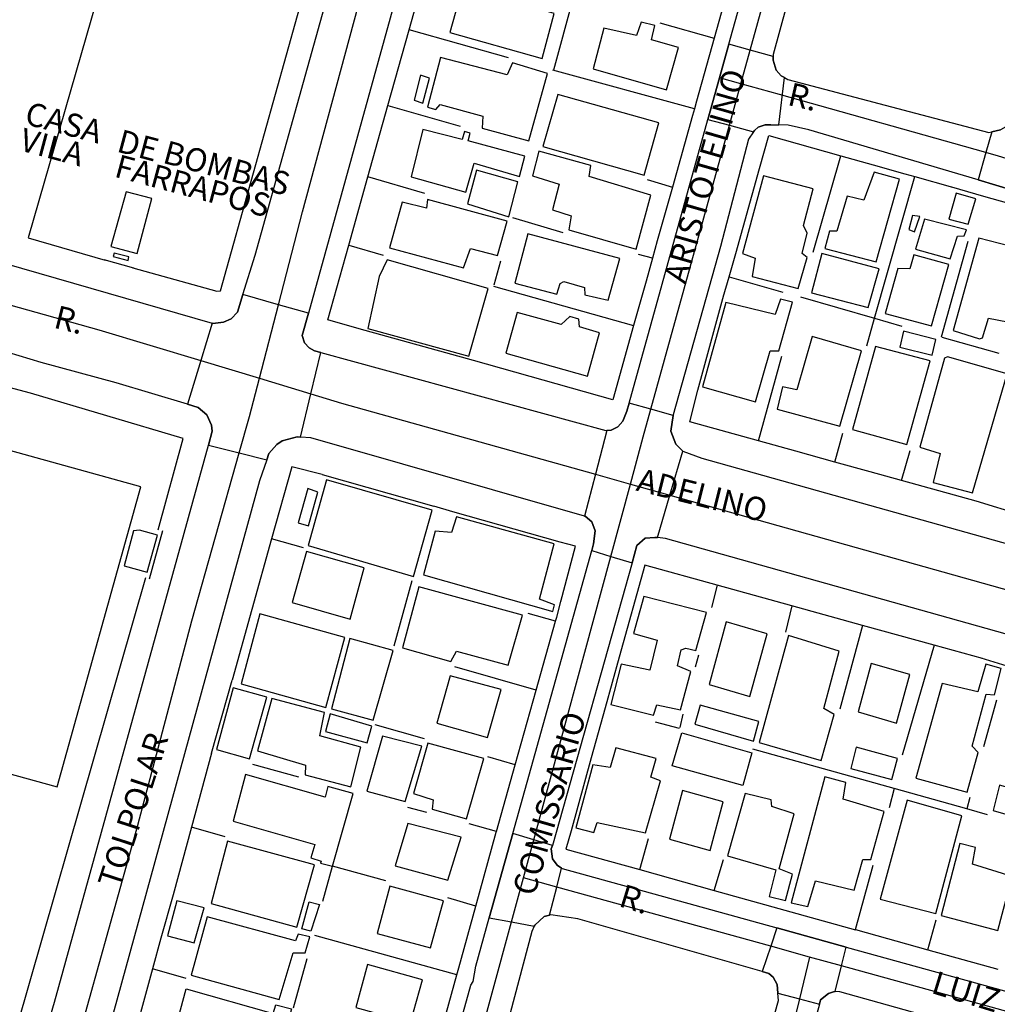
# Model space of a CAD drawing. Units: millimetres. Extents: x 180697 to 183114, y 1679821 to 1682597.
# Drawn here: x 180932 to 181037, y 1681747 to 1681853 of the extents above; entities that cross this region are included whole.
import ezdxf
from ezdxf.enums import TextEntityAlignment as Align

# ---------------------------------------------------------------- set-up
doc = ezdxf.new("R2010")
doc.units = ezdxf.units.MM
doc.header["$LTSCALE"] = 10
doc.linetypes.add('DIVIDE2', pattern=[0.625, 0.25, -0.125, 0, -0.125, 0, -0.125])
for name, color, linetype in [('T-ALINH-PROJ-C', 6, 'Continuous'), ('V-AREA_VERDE', 3, 'Continuous'), ('V-CRUZAMENTO', 1, 'Continuous'), ('V-EDIFICACAO', 7, 'Continuous'), ('V-EIXO_DE_LOGRADOURO', 3, 'Continuous'), ('V-LOTE', 1, 'Continuous'), ('V-NOME_DOS_LOGRADOUROS', 7, 'Continuous'), ('V-QUADRA', 6, 'Continuous'), ('V-TESTADA', 5, 'Continuous')]:
    doc.layers.add(name, color=color, linetype=linetype)

# ---------------------------------------------------------------- blocks, each defined once
blk = doc.blocks.new('704VIIIP_img_geo')
at = {"layer": 'V-AREA_VERDE'}
for points in [[(181047.44, 1681881.42), (181025.26, 1681887.62), (181025.17, 1681887.61), (181024.38, 1681887.54), (181023.66, 1681887.19), (181023.65, 1681887.17), (181022.74, 1681885.92), (181012.78, 1681849.57), (181012.78, 1681849.36), (181012.78, 1681849.36), (181012.78, 1681848.96), (181013.11, 1681847.9), (181013.66, 1681847.28), (181014, 1681847.09), (181014, 1681847.09), (181014.39, 1681846.87), (181036.03, 1681841.17), (181036.03, 1681841.17), (181036.35, 1681841.24), (181036.35, 1681841.24), (181037.3, 1681841.45)], [(181003.23, 1681711.72), (181013.37, 1681747.62), (181013.31, 1681748.39), (181013.31, 1681748.39), (181013.24, 1681749.35), (181012.79, 1681750.14), (181012.33, 1681750.53), (181011.61, 1681750.73), (181011.61, 1681750.73), (180991.76, 1681756.4), (180988.84, 1681756.84), (180988.71, 1681756.81), (180988.71, 1681756.81), (180988.13, 1681756.66), (180987.11, 1681755.75), (180987.05, 1681755.63), (180987.05, 1681755.63), (180986.78, 1681755.07), (180982.26, 1681738)]]:
    blk.add_lwpolyline(points, dxfattribs=at)
at = {"layer": 'V-CRUZAMENTO'}
for points in [[(181008.08, 1681841.94), (181010.67, 1681841.23), (181010.67, 1681841.23), (181010.78, 1681841.4), (181011.19, 1681841.73), (181011.94, 1681842.01), (181012.53, 1681842), (181012.53, 1681842), (181013.4, 1681841.98), (181013.4, 1681841.98), (181014, 1681847.09), (181014, 1681847.09), (181013.66, 1681847.28), (181013.11, 1681847.9), (181012.78, 1681848.96), (181012.78, 1681849.36), (181012.78, 1681849.36), (181010.32, 1681850.05), (181010.32, 1681850.05), (181008.03, 1681850.7), (181008.03, 1681850.7), (181007.02, 1681847.07), (181007.02, 1681847.07), (181005.77, 1681842.57), (181005.77, 1681842.57), (181008.08, 1681841.94)], [(181038.69, 1681834.92), (181043.66, 1681833.44), (181043.66, 1681833.44), (181044.46, 1681836.35), (181044.46, 1681836.35), (181045.1, 1681838.7), (181045.1, 1681838.7), (181044.46, 1681839.01), (181043.93, 1681840.22), (181043.96, 1681840.54), (181043.96, 1681840.54), (181040.59, 1681841.48), (181040.59, 1681841.48), (181038.31, 1681842.12), (181038.31, 1681842.12), (181038.12, 1681841.93), (181037.3, 1681841.45), (181036.35, 1681841.24), (181036.35, 1681841.24), (181035.72, 1681839.01), (181035.72, 1681839.01), (181034.87, 1681836.05), (181034.87, 1681836.05), (181038.69, 1681834.92)], [(180955.25, 1681806.63), (180958.22, 1681805.89), (180958.22, 1681805.89), (180958.45, 1681806.58), (180959.31, 1681807.54), (180959.89, 1681807.92), (180961.49, 1681808.36), (180961.87, 1681808.33), (180961.87, 1681808.33), (180962.99, 1681813), (180962.99, 1681813), (180964.06, 1681817.46), (180964.06, 1681817.46), (180963.36, 1681817.65), (180962.78, 1681817.97), (180962.31, 1681818.5), (180962.05, 1681819.3), (180962.71, 1681821.68), (180962.71, 1681821.68), (180959.48, 1681822.6), (180959.48, 1681822.6), (180955.65, 1681823.69), (180955.65, 1681823.69), (180955.06, 1681821.79), (180954.39, 1681821.1), (180953.56, 1681820.71), (180952.41, 1681820.58), (180952.35, 1681820.6), (180952.35, 1681820.6), (180951.12, 1681816.58), (180951.12, 1681816.58), (180949.68, 1681811.88), (180949.68, 1681811.88), (180950.83, 1681811.54), (180951.77, 1681810.72), (180952.27, 1681809.63), (180952.36, 1681808.96), (180951.94, 1681807.46), (180951.94, 1681807.46), (180955.25, 1681806.63)], [(180993.24, 1681799.2), (180993.63, 1681798.25), (180993.45, 1681796.84), (180993.24, 1681796.1), (180993.24, 1681796.1), (180995.3, 1681795.48), (180995.3, 1681795.48), (180997.59, 1681794.78), (180997.59, 1681794.78), (180998.12, 1681796.66), (180999.01, 1681797.43), (181000.03, 1681797.53), (181000.32, 1681797.5), (181000.32, 1681797.5), (181001.67, 1681802.08), (181001.67, 1681802.08), (181003.06, 1681806.82), (181003.06, 1681806.82), (181003.02, 1681806.84), (181002.29, 1681807.56), (181001.75, 1681808.99), (181002.01, 1681810.68), (181002.01, 1681810.68), (180999.62, 1681811.34), (180999.62, 1681811.34), (180997.27, 1681811.99), (180997.27, 1681811.99), (180997.03, 1681811.12), (180996.59, 1681810.06), (180996.05, 1681809.44), (180995.32, 1681809.1), (180994.87, 1681809.06), (180994.87, 1681809.06), (180993.65, 1681804.33), (180993.65, 1681804.33), (180992.48, 1681799.82), (180992.48, 1681799.82), (180992.55, 1681799.8), (180993.24, 1681799.2)], [(180987.05, 1681755.63), (180987.11, 1681755.75), (180988.13, 1681756.66), (180988.71, 1681756.81), (180988.71, 1681756.81), (180989.48, 1681759.82), (180989.48, 1681759.82), (180990, 1681761.87), (180990, 1681761.87), (180989.51, 1681762.19), (180989, 1681762.88), (180988.89, 1681763.95), (180989, 1681764.33), (180989, 1681764.33), (180987, 1681764.94), (180987, 1681764.94), (180984.74, 1681765.63), (180984.74, 1681765.63), (180982.19, 1681756.51), (180982.19, 1681756.51), (180984.59, 1681756.08), (180984.59, 1681756.08), (180987.05, 1681755.63)], [(181015.62, 1681747.79), (181017.78, 1681747.23), (181017.78, 1681747.23), (181017.91, 1681747.68), (181018.77, 1681748.38), (181019.4, 1681748.58), (181019.48, 1681748.58), (181019.48, 1681748.58), (181020.17, 1681751.35), (181020.17, 1681751.35), (181020.67, 1681753.36), (181020.67, 1681753.36), (181013.2, 1681755.43), (181013.2, 1681755.43), (181012.54, 1681753.46), (181012.54, 1681753.46), (181011.61, 1681750.73), (181011.61, 1681750.73), (181012.33, 1681750.53), (181012.79, 1681750.14), (181013.24, 1681749.35), (181013.31, 1681748.39), (181013.31, 1681748.39), (181015.62, 1681747.79)]]:
    blk.add_lwpolyline(points, close=True, dxfattribs=at)
at = {"layer": 'V-EDIFICACAO'}
for points in [[(180984.28, 1681855.43), (180984.34, 1681856.39), (180982.97, 1681856.79), (180982.66, 1681856.13), (180979.35, 1681856.98), (180977.94, 1681851.93), (180987.89, 1681849.16), (180989.18, 1681854.01), (180984.28, 1681855.43)], [(181000.04, 1681852.7), (180998.58, 1681853.06), (180998.06, 1681851.61), (180994.54, 1681852.42), (180993.39, 1681848.04), (181001.31, 1681845.78), (181002.61, 1681850.31), (180999.68, 1681851.17), (181000.04, 1681852.7)], [(180986.47, 1681840.27), (180988.48, 1681847.51), (180984.69, 1681848.66), (180984.13, 1681847.38), (180976.95, 1681849.26), (180975.56, 1681843.9), (180976.46, 1681843.64), (180976.91, 1681844.17), (180981.52, 1681842.93), (180981.42, 1681841.64), (180986.47, 1681840.27)], [(180974.8, 1681847.36), (180974.12, 1681844.65), (180975.03, 1681844.34), (180975.77, 1681847.02), (180974.8, 1681847.36)], [(181000.48, 1681842.22), (180989.6, 1681845.25), (180987.99, 1681839.64), (180998.89, 1681836.58), (181000.48, 1681842.22)], [(180986.03, 1681838.62), (180979.93, 1681840.27), (180980.14, 1681841.1), (180979.52, 1681841.27), (180979.29, 1681840.43), (180975.05, 1681841.5), (180973.77, 1681836.38), (180979.67, 1681834.73), (180980.57, 1681837.85), (180985.45, 1681836.42), (180986.03, 1681838.62)], [(180989, 1681832.84), (180991.02, 1681832.18), (180990.76, 1681830.68), (180998.02, 1681828.58), (180999.62, 1681834.43), (180992.98, 1681836.44), (180993.13, 1681837.61), (180987.56, 1681839.14), (180986.86, 1681836.49), (180989.72, 1681835.61), (180989, 1681832.84)], [(180984.3, 1681832.08), (180985.29, 1681835.86), (180980.84, 1681837.09), (180979.86, 1681833.48), (180984.3, 1681832.08)], [(181016.47, 1681827.69), (181015.91, 1681828.11), (181016.47, 1681830.31), (181016.07, 1681831.14), (181017.11, 1681835.09), (181011.77, 1681836.49), (181009.48, 1681828.11), (181010.87, 1681827.61), (181010.53, 1681825.65), (181015.5, 1681824.34), (181016.47, 1681827.69)], [(181018.36, 1681828.67), (181023.9, 1681827.23), (181026.41, 1681836.14), (181023.69, 1681836.88), (181022.55, 1681833.86), (181020.78, 1681834.3), (181019.66, 1681830.52), (181018.87, 1681830.54), (181018.36, 1681828.67)], [(180944.27, 1681828.13), (180945.86, 1681834.07), (180945.86, 1681834.07), (180943.08, 1681834.78), (180941.41, 1681828.87), (180944.27, 1681828.13)], [(181034.63, 1681834.03), (181032.51, 1681834.64), (181031.74, 1681831.82), (181033.8, 1681831.28), (181034.63, 1681834.03)], [(180979.43, 1681826.57), (180980.17, 1681828.66), (180983.1, 1681827.92), (180984.14, 1681831.61), (180975.55, 1681833.93), (180975.45, 1681833), (180972.82, 1681833.66), (180971.46, 1681828.73), (180979.43, 1681826.57)], [(181028.61, 1681832.11), (181027.82, 1681832.22), (181027.41, 1681830.7), (181028.04, 1681830.46), (181028.61, 1681832.11)], [(181032.66, 1681829.99), (181033.36, 1681830.04), (181033.61, 1681830.66), (181029.1, 1681831.84), (181028.14, 1681828.61), (181031.86, 1681827.56), (181032.66, 1681829.99)], [(180992.46, 1681824.45), (180992.5, 1681823.67), (180995.03, 1681823.08), (180996.27, 1681827.58), (180986.35, 1681830.25), (180984.95, 1681824.94), (180989.47, 1681823.73), (180989.86, 1681824.9), (180990.22, 1681825.09), (180992.46, 1681824.45)], [(181038.04, 1681820.77), (181038.8, 1681823.3), (181040.27, 1681823.13), (181041.64, 1681828.04), (181034.96, 1681829.77), (181032.19, 1681819.83), (181035.03, 1681818.92), (181035.36, 1681819.05), (181036.01, 1681821.17), (181038.04, 1681820.77)], [(180943.28, 1681827.37), (180943.36, 1681827.75), (180941.77, 1681828.15), (180941.66, 1681827.79), (180943.28, 1681827.37)], [(181024.21, 1681826.46), (181018.04, 1681828.12), (181016.93, 1681823.89), (181023.04, 1681822.3), (181024.21, 1681826.46)], [(181024.86, 1681821.67), (181029.85, 1681820.33), (181031.73, 1681826.93), (181027.95, 1681827.97), (181027.52, 1681826.46), (181026.23, 1681826.5), (181024.86, 1681821.67)], [(180980.01, 1681817.05), (180982.07, 1681824.35), (180971.2, 1681827.46), (180970.33, 1681825.64), (180969.12, 1681820.04), (180980.01, 1681817.05)], [(181014.88, 1681822.87), (181013.58, 1681823.2), (181013.02, 1681821.54), (181007.69, 1681822.83), (181005.18, 1681813.74), (181010.9, 1681812.14), (181012.47, 1681817.62), (181013.39, 1681817.63), (181014.88, 1681822.87)], [(180994.07, 1681819.57), (180991.93, 1681820.23), (180991.85, 1681821.04), (180990.88, 1681821.34), (180989.95, 1681820.49), (180985.21, 1681821.78), (180983.97, 1681817.37), (180992.78, 1681814.92), (180994.07, 1681819.57)], [(181029.92, 1681817.17), (181030.33, 1681818.87), (181026.85, 1681819.75), (181026.43, 1681818.04), (181029.92, 1681817.17)], [(181013.21, 1681811.34), (181019.97, 1681809.53), (181022.31, 1681817.65), (181016.99, 1681819.17), (181015.36, 1681813.44), (181013.81, 1681813.75), (181013.21, 1681811.34)], [(181029.72, 1681816.55), (181023.81, 1681818.09), (181021.33, 1681809.16), (181027.21, 1681807.55), (181029.72, 1681816.55)], [(181030.05, 1681803.45), (181034.29, 1681802.33), (181038.01, 1681815.17), (181031.59, 1681817), (181031.26, 1681816.83), (181028.59, 1681807.27), (181030.78, 1681806.57), (181030.05, 1681803.45)], [(180944.65, 1681802.96), (180929.75, 1681807.12), (180920.87, 1681774.69), (180935.63, 1681770.66), (180944.65, 1681802.96)], [(180976.04, 1681800.48), (180964.68, 1681803.74), (180962.69, 1681796.67), (180974.05, 1681793.32)], [(180962.71, 1681798.77), (180963.74, 1681802.41), (180962.66, 1681802.79), (180961.6, 1681799.11), (180962.71, 1681798.77)], [(180989.06, 1681789.55), (180989.22, 1681790.25), (180987.63, 1681790.88), (180989.21, 1681796.82), (180978.69, 1681799.76), (180978.15, 1681798.06), (180976.38, 1681798.2), (180975.12, 1681793.49), (180989.06, 1681789.55)], [(180945.35, 1681793.79), (180946.46, 1681797.76), (180944.53, 1681798.32), (180943.86, 1681798.23), (180942.88, 1681794.46), (180945.35, 1681793.79)], [(180967.23, 1681788.73), (180968.73, 1681794.23), (180962.5, 1681796.01), (180960.97, 1681790.51), (180967.23, 1681788.73)], [(180984.24, 1681783.75), (180985.77, 1681789.13), (180974.63, 1681792.19), (180972.85, 1681785.61), (180978.05, 1681784.14), (180978.66, 1681785.25), (180984.24, 1681783.75)], [(181002.88, 1681785.42), (181003.38, 1681785.6), (181004.47, 1681785.34), (181005.61, 1681789.42), (180998.85, 1681791.16), (180997.76, 1681787.17), (181000.28, 1681786.44), (180999.49, 1681783.23), (180996.42, 1681783.88), (180995.31, 1681779.52), (180999.91, 1681778.38), (181000.27, 1681779.48), (181002.81, 1681778.96), (181003.92, 1681783.09), (181002.5, 1681783.7), (181002.88, 1681785.42)], [(180964.59, 1681779.21), (180966.63, 1681786.75), (180957.49, 1681789.28), (180955.46, 1681781.75), (180964.59, 1681779.21)], [(181010.29, 1681780.38), (181012.15, 1681787.13), (181007.73, 1681788.43), (181005.88, 1681781.67), (181010.29, 1681780.38)], [(180969.71, 1681777.82), (180971.84, 1681785.32), (180967.18, 1681786.62), (180965.19, 1681779.06)], [(181019.37, 1681778.45), (181018.24, 1681779.07), (181019.91, 1681785.27), (181014.44, 1681786.95), (181011.29, 1681775.43), (181017.96, 1681773.5), (181019.37, 1681778.45)], [(181026.08, 1681777.52), (181027.53, 1681782.74), (181023.36, 1681783.93), (181021.96, 1681778.73), (181026.08, 1681777.52)], [(181036.64, 1681780.55), (181037.37, 1681783.39), (181035.72, 1681783.88), (181034.85, 1681780.88), (181031.01, 1681781.77), (181028.17, 1681771.58), (181033.71, 1681770.06), (181034.88, 1681774.33), (181034.23, 1681775.01), (181035.76, 1681780.63), (181036.64, 1681780.55)], [(180983.47, 1681781.13), (180977.98, 1681782.6), (180976.57, 1681777.52), (180982.03, 1681775.97), (180983.47, 1681781.13)], [(180958.23, 1681780.32), (180954.6, 1681781.32), (180952.81, 1681774.66), (180956.35, 1681773.66), (180958.23, 1681780.32)], [(180967.28, 1681770.64), (180968.38, 1681774.92), (180963.96, 1681776.15), (180964.46, 1681778.64), (180958.77, 1681780.18), (180957.24, 1681774.53), (180962.39, 1681772.99), (180962.38, 1681771.94), (180967.28, 1681770.64)], [(181010.69, 1681775.58), (181011.25, 1681777.69), (181004.93, 1681779.45), (181004.35, 1681777.39), (181010.69, 1681775.58)], [(180969.05, 1681775.37), (180969.55, 1681777.2), (180965.06, 1681778.5), (180964.57, 1681776.59)], [(180974.94, 1681775.02), (180970.71, 1681776.1), (180969.01, 1681770.19), (180973.15, 1681769.08), (180974.94, 1681775.02)], [(181010.48, 1681774.32), (181009.54, 1681770.8), (181001.91, 1681772.89), (181002.97, 1681776.47)], [(180979.74, 1681767.21), (180981.6, 1681773.71), (180975.59, 1681775.36), (180974.03, 1681769.94), (180976.14, 1681769.23), (180976.06, 1681768.22), (180979.74, 1681767.21)], [(181026.19, 1681773.68), (181021.72, 1681774.93), (181021.18, 1681772.61), (181025.57, 1681771.44), (181026.19, 1681773.68)], [(180999.05, 1681765.68), (181000.64, 1681771.28), (180999.63, 1681771.7), (181000.17, 1681773.7), (180995.84, 1681774.85), (180995.22, 1681772.71), (180993.36, 1681773.01), (180991.54, 1681766.24), (180993.48, 1681765.73), (180993.84, 1681766.8), (180999.05, 1681765.68)], [(180964.03, 1681762.43), (180965.32, 1681762.08), (180967.53, 1681769.92), (180964.82, 1681770.69), (180964.52, 1681769.54), (180955.94, 1681771.98), (180954.59, 1681766.93), (180963.39, 1681764.42), (180962.97, 1681762.99), (180964.09, 1681762.62)], [(181021.52, 1681759.51), (181022.47, 1681762.82), (181023.32, 1681762.8), (181024.76, 1681768), (181020.34, 1681769.3), (181020.64, 1681771.1), (181018.37, 1681771.71), (181014.73, 1681758.15), (181016.52, 1681757.74), (181017.34, 1681760.5), (181021.52, 1681759.51)], [(181042.08, 1681769.47), (181037.17, 1681770.83), (181036.49, 1681768.09), (181041.25, 1681766.73), (181042.08, 1681769.47)], [(181006.01, 1681763.79), (181007.4, 1681769.02), (181003.01, 1681770.25), (181001.61, 1681765.01), (181006.01, 1681763.79)], [(181013.43, 1681761.81), (181015.07, 1681767.73), (181012.66, 1681768.54), (181012.59, 1681769.26), (181009.77, 1681769.93), (181007.88, 1681763.2), (181013.09, 1681761.71), (181012.38, 1681758.83), (181014.12, 1681758.39), (181014.88, 1681761.23), (181013.43, 1681761.81)], [(181030.33, 1681756.98), (181033.13, 1681767.53), (181027.25, 1681769.19), (181024.33, 1681758.53), (181030.33, 1681756.98)], [(180979.17, 1681765.21), (180973.42, 1681766.71), (180972.08, 1681762.14), (180977.73, 1681760.57), (180979.17, 1681765.21)], [(180963.37, 1681762.22), (180953.99, 1681764.79), (180952.23, 1681758.07), (180961.47, 1681755.52), (180963.37, 1681762.22)], [(181037, 1681755.16), (181038.55, 1681760.97), (181034.26, 1681762.3), (181034.6, 1681764.12), (181032.89, 1681764.54), (181030.88, 1681756.79), (181037, 1681755.16)], [(180977.26, 1681758.37), (180971.48, 1681759.94), (180970.11, 1681754.85), (180975.86, 1681753.29), (180977.26, 1681758.37)], [(180951.5, 1681757.6), (180948.54, 1681758.35), (180947.53, 1681754.59), (180950.42, 1681753.82), (180951.5, 1681757.6)], [(180962, 1681755.35), (180962.8, 1681758.26), (180963.91, 1681757.95), (180962.99, 1681755.08)], [(180962.86, 1681754.49), (180961.62, 1681754.77), (180961.34, 1681754.04), (180951.79, 1681756.64), (180950.08, 1681750.33), (180959.58, 1681747.71), (180961.06, 1681752.76), (180962.35, 1681752.75), (180962.86, 1681754.49)], [(180973.72, 1681745.23), (180975, 1681749.84), (180969.07, 1681751.5), (180967.81, 1681746.86), (180973.72, 1681745.23)], [(180960.58, 1681745.51), (180958.91, 1681739.42), (180954.26, 1681740.73), (180954.66, 1681742.16), (180953.98, 1681742.4), (180950.63, 1681743.3), (180950.24, 1681741.82), (180947.81, 1681742.49), (180949.53, 1681748.86), (180958.91, 1681746.21), (180959.22, 1681747.16), (180960.91, 1681746.7)]]:
    blk.add_lwpolyline(points, close=True, dxfattribs=at)
at = {"layer": 'V-EIXO_DE_LOGRADOURO'}
for points in [[(180933.93, 1681729.16), (180944.34, 1681766.51), (180950.14, 1681788.54), (180955.25, 1681806.63), (180956.36, 1681810.57), (180957.43, 1681814.68), (180959.48, 1681822.6), (180962.07, 1681832.6), (180968.04, 1681854.63), (180980.44, 1681899.25), (180981.54, 1681903.22), (180982.56, 1681906.88), (180990.99, 1681937.21), (180992.31, 1681941.97), (180992.6, 1681943.02), (180993.27, 1681945.38), (181017.84, 1682031.5), (181019.13, 1682039.11), (181021.44, 1682046.2), (181022.62, 1682049.79), (181024.05, 1682054.18), (181027.64, 1682065.18), (181032.03, 1682080.83), (181034.21, 1682088.59)], [(180973.44, 1681715.09), (180974.3, 1681718.24), (180984.59, 1681756.08), (180985.88, 1681760.82), (180987, 1681764.94), (180995.3, 1681795.48), (180997.42, 1681803.27), (180998.8, 1681808.36), (180999.62, 1681811.34), (181008.08, 1681841.94), (181009.32, 1681846.42), (181010.32, 1681850.05), (181018.21, 1681878.59), (181021.08, 1681887.99), (181021.97, 1681890.91), (181022.79, 1681893.59)], [(181150.48, 1681806.29), (181147.88, 1681807.09), (181144.54, 1681808.11), (181123.85, 1681814.44), (181122.31, 1681814.86), (181117.96, 1681816.06), (181113.92, 1681817.17), (181083.61, 1681825.5), (181083.23, 1681825.59), (181078.93, 1681826.67), (181075.17, 1681827.61), (181062.82, 1681830.69), (181044.46, 1681836.35), (181039.54, 1681837.87), (181037.08, 1681838.63), (181035.72, 1681839.01), (181013.47, 1681845.26), (181009.32, 1681846.42), (181007.02, 1681847.07)], [(180892.51, 1681719.26), (180902.55, 1681758.86), (180914.13, 1681799.84), (180921.77, 1681825.04), (180940.12, 1681819.9), (180951.12, 1681816.58), (180957.43, 1681814.68), (180962.99, 1681813), (180966.29, 1681812.01), (180993.65, 1681804.33), (180997.42, 1681803.27), (181001.67, 1681802.08), (181062.8, 1681784.91), (181067.07, 1681783.71), (181071.19, 1681782.55), (181132.39, 1681765.37), (181136.23, 1681764.29), (181140.66, 1681763.05), (181171.41, 1681754.41), (181175.08, 1681753.38), (181179.17, 1681752.23), (181181.1, 1681751.69), (181209.15, 1681743.89)], [(181123.89, 1681721.78), (181120.23, 1681722.97), (181110.54, 1681726.13), (181097.84, 1681729.69), (181093.49, 1681730.91), (181089.99, 1681731.9), (181059.38, 1681740.49), (181055.24, 1681741.66), (181051.42, 1681742.73), (181050.97, 1681742.85), (181020.17, 1681751.35), (181016.72, 1681752.3), (181012.54, 1681753.46), (180989.48, 1681759.82), (180985.88, 1681760.82)], [(181016.72, 1681752.3), (181015.62, 1681747.79), (181014.28, 1681742.27), (181005.35, 1681710.69), (181004.13, 1681706.37), (181002.89, 1681701.95), (180994.31, 1681671.63), (180993.12, 1681667.39)]]:
    blk.add_lwpolyline(points, dxfattribs=at)
at = {"layer": 'V-LOTE'}
for points in [[(180978.12, 1681913.18), (180958.12, 1681918.68), (180932.52, 1681829.81)], [(180943.8, 1681826.59), (180952.83, 1681824.06), (180953.23, 1681824.09), (180978.12, 1681913.18)], [(180973.56, 1681852.22), (180975.74, 1681859.97)], [(181008.46, 1681858.57), (181006.44, 1681851.35)], [(180991.2, 1681855.59), (180989.11, 1681847.89)], [(181000.59, 1681852.98), (181006.44, 1681851.35)], [(180971.29, 1681844.09), (180973.56, 1681852.22)], [(180984.27, 1681849.2), (180973.56, 1681852.22)], [(181006.44, 1681851.35), (181004.53, 1681844.54)], [(181004.3, 1681843.72), (180989.07, 1681847.89)], [(180969.12, 1681836.38), (180971.29, 1681844.09)], [(180971.29, 1681844.09), (180979.08, 1681841.86)], [(181004.53, 1681844.54), (181004.3, 1681843.72)], [(181004.1, 1681843), (181001.94, 1681835.28)], [(181004.3, 1681843.72), (181004.1, 1681843)], [(181011.33, 1681837.29), (181012.31, 1681840.85)], [(181012.31, 1681840.85), (181020.1, 1681838.66)], [(181017.11, 1681828.28), (181020.1, 1681838.66)], [(181020.1, 1681838.66), (181023.56, 1681837.69)], [(181026.99, 1681836.72), (181028.05, 1681836.42)], [(180967.06, 1681829.03), (180969.12, 1681836.38)], [(180975.26, 1681834.59), (180969.12, 1681836.38)], [(180999.21, 1681836.09), (181001.94, 1681835.28)], [(181023.73, 1681821.14), (181028.05, 1681836.42)], [(181028.05, 1681836.42), (181032.13, 1681835.28)], [(181001.94, 1681835.28), (181000.31, 1681829.49)], [(181035.46, 1681834.32), (181043.3, 1681832.1)], [(180990.16, 1681830.37), (180984.74, 1681831.96)], [(180932.52, 1681829.81), (180940.81, 1681827.42)], [(180964.8, 1681820.96), (180967.06, 1681829.03)], [(180967.06, 1681829.03), (180970.78, 1681827.93)], [(181000.31, 1681829.49), (180999.79, 1681827.62)], [(181030.93, 1681819.15), (181033.79, 1681829.45)], [(180999.79, 1681827.62), (180998.28, 1681828.03)], [(181008.05, 1681825.6), (181008.77, 1681828.12)], [(180983.4, 1681827.31), (180982.68, 1681824.73)], [(180999.79, 1681827.62), (180999.1, 1681825.16)], [(180999.1, 1681825.16), (180997.76, 1681820.36)], [(181007.42, 1681823.41), (181008.05, 1681825.6)], [(181008.05, 1681825.6), (181013.83, 1681823.96)], [(180982.66, 1681824.62), (180997.76, 1681820.36)], [(181015.73, 1681823.45), (181023.73, 1681821.14)], [(180968.2, 1681820), (180964.8, 1681820.96)], [(181022.88, 1681818.16), (181023.73, 1681821.14)], [(181023.73, 1681821.14), (181026.65, 1681820.3)], [(180997.76, 1681820.36), (180995.52, 1681812.37)], [(181030.97, 1681819.1), (181037.12, 1681817.39)], [(180995.52, 1681812.37), (180980.51, 1681816.58)], [(181011.22, 1681807.92), (181013.73, 1681817.06)], [(180932.77, 1681813.09), (180928.82, 1681814.12)], [(181003.81, 1681809.98), (181004.69, 1681813.39)], [(180949.22, 1681808.2), (180932.77, 1681813.09)], [(181011.22, 1681807.92), (181003.81, 1681809.98)], [(180946.51, 1681798.36), (180949.22, 1681808.2)], [(181015.24, 1681806.81), (181011.22, 1681807.92)], [(181019.43, 1681805.65), (181020.31, 1681808.75)], [(181019.43, 1681805.65), (181015.24, 1681806.81)], [(181026.61, 1681803.65), (181027.57, 1681806.9)], [(180960.92, 1681805.12), (180958.75, 1681797.36)], [(180964.18, 1681804.32), (180960.92, 1681805.12)], [(181023.23, 1681804.59), (181019.43, 1681805.65)], [(181026.61, 1681803.65), (181023.23, 1681804.59)], [(181034.66, 1681801.42), (181026.61, 1681803.65)], [(180978.28, 1681800.28), (180976.23, 1681800.88)], [(181039.59, 1681799.91), (181034.66, 1681801.42)], [(180958.75, 1681797.36), (180954.49, 1681782.15)], [(180962.19, 1681796.41), (180958.75, 1681797.36)], [(180991.5, 1681796.59), (180989.83, 1681797.03)], [(180989.91, 1681790.62), (180991.5, 1681796.59)], [(180998.96, 1681794.53), (180996.2, 1681784.63)], [(181006.77, 1681792.37), (180998.96, 1681794.53)], [(180927.08, 1681730.2), (180945.2, 1681793.21)], [(180971.94, 1681785.84), (180973.91, 1681792.89)], [(181006.77, 1681792.37), (181006.14, 1681789.99)], [(181014.8, 1681790.15), (181006.77, 1681792.37)], [(181014.8, 1681790.15), (181014.14, 1681787.33)], [(181022.43, 1681788.04), (181014.8, 1681790.15)], [(180989.35, 1681788.5), (180986.4, 1681789.32)], [(180989.35, 1681788.5), (180989.47, 1681788.94)], [(180987.26, 1681781.06), (180989.35, 1681788.5)], [(181022.43, 1681788.04), (181019.99, 1681779.02)], [(181030.13, 1681785.91), (181022.43, 1681788.04)], [(181030.13, 1681785.91), (181026.71, 1681774.06)], [(181035.35, 1681784.46), (181030.13, 1681785.91)], [(181004.74, 1681784.83), (181004.38, 1681783.53)], [(180987.26, 1681781.06), (180978.48, 1681783.57)], [(180985, 1681773.03), (180987.26, 1681781.06)], [(180994.68, 1681779.15), (180993.19, 1681773.78)], [(181036.87, 1681779.98), (181035.46, 1681774.97)], [(181002.76, 1681777.03), (181003.1, 1681778.46)], [(180975.23, 1681775.83), (180969.9, 1681777.33)], [(181002.7, 1681776.94), (181000.1, 1681777.63)], [(180952.26, 1681774.28), (180950.1, 1681766.29)], [(180985, 1681773.03), (180982.04, 1681773.87)], [(181025.84, 1681770.45), (181018.2, 1681772.59), (181010.61, 1681774.71)], [(180961.7, 1681771.67), (180956.74, 1681773.06)], [(180982.98, 1681765.83), (180985, 1681773.03)], [(181025.84, 1681770.45), (181025.29, 1681768.39)], [(181033.65, 1681768.27), (181025.84, 1681770.45)], [(181033.97, 1681769.49), (181033.65, 1681768.27)], [(180975.47, 1681767.88), (180973.43, 1681768.43)], [(181035.89, 1681767.64), (181033.65, 1681768.27)], [(180982.98, 1681765.83), (180980.05, 1681766.65)], [(180950.1, 1681766.29), (180948.13, 1681759)], [(180953.73, 1681765.27), (180950.1, 1681766.29)], [(180980.75, 1681757.79), (180982.96, 1681765.77)], [(180982.96, 1681765.77), (180982.98, 1681765.83)], [(180991.01, 1681765.9), (180990.47, 1681763.94)], [(180998.43, 1681761.72), (180999.36, 1681765.08)], [(180990.47, 1681763.94), (180998.43, 1681761.72)], [(181006.44, 1681759.48), (181007.43, 1681762.82)], [(181021.65, 1681755.25), (181023.56, 1681762.21)], [(180964.26, 1681758.31), (180965.32, 1681762.08)], [(180971.07, 1681760.52), (180965.32, 1681762.08)], [(180998.43, 1681761.72), (181006.44, 1681759.48)], [(180948.13, 1681759), (180948.1, 1681758.91)], [(181006.44, 1681759.48), (181021.65, 1681755.24)], [(180980.75, 1681757.79), (180977.74, 1681758.67)], [(180978.91, 1681751.14), (180980.75, 1681757.79)], [(181029.46, 1681753.08), (181030.37, 1681756.32)], [(181021.65, 1681755.24), (181021.65, 1681755.25)], [(181021.65, 1681755.25), (181029.46, 1681753.08)], [(180946.8, 1681754.33), (180945.9, 1681751.02)], [(180978.7, 1681750.37), (180963.4, 1681754.62)], [(181029.46, 1681753.08), (181037.01, 1681750.98)], [(180961.1, 1681746.84), (180962.57, 1681752.14)], [(180945.9, 1681751.02), (180944.94, 1681747.47)], [(180949.53, 1681749.99), (180945.9, 1681751.02)], [(180978.7, 1681750.37), (180978.91, 1681751.14)], [(180976.51, 1681742.44), (180978.7, 1681750.37)], [(180944.94, 1681747.47), (180943.8, 1681743.28)]]:
    blk.add_lwpolyline(points, dxfattribs=at)
at = {"layer": 'V-QUADRA'}
for points in [[(180916.81, 1681830.84), (180952.35, 1681820.6), (180952.41, 1681820.58), (180953.56, 1681820.71), (180954.39, 1681821.1), (180955.06, 1681821.79), (180955.65, 1681823.69), (180956.99, 1681827.96), (180977.13, 1681900.13), (180977.46, 1681901.29), (180978.13, 1681904.26), (180978.14, 1681904.3), (180979.11, 1681907.75), (180987.62, 1681938.09), (180989.9, 1681946.23), (180999.88, 1681981.81)], [(180983.66, 1681897.4), (180962.71, 1681821.68), (180962.71, 1681821.68), (180962.05, 1681819.3), (180962.31, 1681818.5), (180962.78, 1681817.97), (180963.36, 1681817.65), (180964.06, 1681817.46), (180964.06, 1681817.46), (180994.76, 1681809.05), (180994.76, 1681809.05), (180994.87, 1681809.06), (180994.87, 1681809.06), (180995.32, 1681809.1), (180996.05, 1681809.44), (180996.59, 1681810.06), (180997.03, 1681811.12), (180997.27, 1681811.99), (180997.27, 1681811.99), (181005.77, 1681842.57), (181005.77, 1681842.57), (181007.02, 1681847.07), (181007.02, 1681847.07), (181008.03, 1681850.7), (181008.03, 1681850.7), (181018.02, 1681886.63)], [(181047.44, 1681881.42), (181025.26, 1681887.62), (181025.17, 1681887.61), (181024.38, 1681887.54), (181023.66, 1681887.19), (181023.65, 1681887.17), (181022.74, 1681885.92), (181012.78, 1681849.57), (181012.78, 1681849.36), (181012.78, 1681849.36), (181012.78, 1681848.96), (181013.11, 1681847.9), (181013.66, 1681847.28), (181014, 1681847.09), (181014, 1681847.09), (181014.39, 1681846.87), (181036.03, 1681841.17), (181036.03, 1681841.17), (181036.35, 1681841.24), (181036.35, 1681841.24), (181037.3, 1681841.45)], [(181038.69, 1681834.92), (181034.87, 1681836.05), (181034.87, 1681836.05), (181016.64, 1681841.47), (181014.42, 1681841.96), (181012.53, 1681842), (181012.53, 1681842), (181011.94, 1681842.01), (181011.19, 1681841.73), (181010.78, 1681841.4), (181010.67, 1681841.23), (181010.67, 1681841.23), (181010.15, 1681840.45), (181007.11, 1681828.88), (181002.02, 1681810.73), (181002.01, 1681810.68), (181001.75, 1681808.99), (181002.29, 1681807.56), (181003.02, 1681806.84), (181003.06, 1681806.82), (181005.11, 1681806.05), (181061.99, 1681790.11)], [(180932.86, 1681738.97), (180935.35, 1681747.43), (180951.94, 1681807.46), (180951.94, 1681807.46), (180952.36, 1681808.96), (180952.27, 1681809.63), (180951.77, 1681810.72), (180950.83, 1681811.54), (180949.68, 1681811.88), (180949.68, 1681811.88), (180942.01, 1681814.17), (180933.91, 1681816.36), (180927.95, 1681818.16), (180926.28, 1681817.81), (180925.09, 1681816.75), (180924.48, 1681815.15), (180921.84, 1681805.2), (180921.4, 1681804.01), (180914.36, 1681777.92), (180910.7, 1681765.07), (180900.04, 1681726.08)], [(180971.86, 1681719.06), (180980.22, 1681749.28), (180980.47, 1681749.68), (180980.74, 1681751.31), (180982.19, 1681756.51), (180982.19, 1681756.51), (180984.74, 1681765.63), (180984.74, 1681765.63), (180993.24, 1681796.1), (180993.24, 1681796.1), (180993.45, 1681796.84), (180993.63, 1681798.25), (180993.24, 1681799.2), (180992.55, 1681799.8), (180992.48, 1681799.82), (180962.98, 1681808.25), (180961.87, 1681808.33), (180961.87, 1681808.33), (180961.49, 1681808.36), (180959.89, 1681807.92), (180959.31, 1681807.54), (180958.45, 1681806.58), (180958.22, 1681805.89), (180958.22, 1681805.89), (180957.46, 1681803.63), (180937.2, 1681729.86)], [(181056.21, 1681781.96), (181001.2, 1681797.4), (181000.32, 1681797.5), (181000.32, 1681797.5), (181000.03, 1681797.53), (180999.01, 1681797.43), (180998.12, 1681796.66), (180997.59, 1681794.78), (180997.59, 1681794.78), (180989, 1681764.33), (180989, 1681764.33), (180988.89, 1681763.95), (180989, 1681762.88), (180989.51, 1681762.19), (180990, 1681761.87), (180990.06, 1681761.83), (181013.2, 1681755.43), (181013.2, 1681755.43), (181020.67, 1681753.36), (181020.67, 1681753.36), (181049.18, 1681745.48)], [(181003.23, 1681711.72), (181013.37, 1681747.62), (181013.31, 1681748.39), (181013.31, 1681748.39), (181013.24, 1681749.35), (181012.79, 1681750.14), (181012.33, 1681750.53), (181011.61, 1681750.73), (181011.61, 1681750.73), (180991.76, 1681756.4), (180988.84, 1681756.84), (180988.71, 1681756.81), (180988.71, 1681756.81), (180988.13, 1681756.66), (180987.11, 1681755.75), (180987.05, 1681755.63), (180987.05, 1681755.63), (180986.78, 1681755.07), (180982.26, 1681738)], [(181050.13, 1681740.09), (181019.99, 1681748.56), (181019.48, 1681748.58), (181019.4, 1681748.58), (181018.77, 1681748.38), (181017.91, 1681747.68), (181017.78, 1681747.23), (181017.78, 1681747.23), (181007.51, 1681710.05)]]:
    blk.add_lwpolyline(points, dxfattribs=at)
at = {"layer": 'V-TESTADA'}
for points in [[(180973.56, 1681852.22), (180975.74, 1681859.97)], [(181008.46, 1681858.57), (181006.44, 1681851.35)], [(180971.29, 1681844.09), (180973.56, 1681852.22)], [(181006.44, 1681851.35), (181004.53, 1681844.54)], [(180969.12, 1681836.38), (180971.29, 1681844.09)], [(181004.53, 1681844.54), (181004.3, 1681843.72)], [(181004.1, 1681843), (181001.94, 1681835.28)], [(181004.3, 1681843.72), (181004.1, 1681843)], [(181011.33, 1681837.29), (181012.31, 1681840.85)], [(181012.31, 1681840.85), (181020.1, 1681838.66)], [(181020.1, 1681838.66), (181023.56, 1681837.69)], [(181023.56, 1681837.69), (181026.99, 1681836.72)], [(181008.77, 1681828.12), (181011.33, 1681837.29)], [(181026.99, 1681836.72), (181028.05, 1681836.42)], [(180967.06, 1681829.03), (180969.12, 1681836.38)], [(181028.05, 1681836.42), (181032.13, 1681835.28)], [(181001.94, 1681835.28), (181000.31, 1681829.49)], [(181032.01, 1681835.32), (181035.46, 1681834.32)], [(181035.46, 1681834.32), (181043.3, 1681832.1)], [(180932.52, 1681829.81), (180940.81, 1681827.42)], [(180964.8, 1681820.96), (180967.06, 1681829.03)], [(181000.31, 1681829.49), (180999.79, 1681827.62)], [(181008.05, 1681825.6), (181008.77, 1681828.12)], [(180943.92, 1681826.55), (180940.69, 1681827.46)], [(180999.79, 1681827.62), (180999.1, 1681825.16)], [(180999.1, 1681825.16), (180997.76, 1681820.36)], [(181007.42, 1681823.41), (181008.05, 1681825.6)], [(181004.69, 1681813.39), (181007.49, 1681823.67)], [(180968.2, 1681820), (180964.8, 1681820.96)], [(180980.51, 1681816.58), (180968.2, 1681820)], [(180997.76, 1681820.36), (180995.52, 1681812.37)], [(180995.52, 1681812.37), (180980.51, 1681816.58)], [(180932.77, 1681813.09), (180928.82, 1681814.12)], [(181003.81, 1681809.98), (181004.69, 1681813.39)], [(180949.22, 1681808.2), (180932.77, 1681813.09)], [(181011.22, 1681807.92), (181003.81, 1681809.98)], [(180946.51, 1681798.36), (180949.22, 1681808.2)], [(181015.24, 1681806.81), (181011.22, 1681807.92)], [(181019.43, 1681805.65), (181015.24, 1681806.81)], [(180960.92, 1681805.12), (180958.75, 1681797.36)], [(180964.18, 1681804.32), (180960.92, 1681805.12)], [(181023.23, 1681804.59), (181019.43, 1681805.65)], [(180964.18, 1681804.32), (180976.23, 1681800.88)], [(181026.61, 1681803.65), (181023.23, 1681804.59)], [(181034.66, 1681801.42), (181026.61, 1681803.65)], [(180978.28, 1681800.28), (180976.23, 1681800.88)], [(181039.59, 1681799.91), (181034.66, 1681801.42)], [(180989.83, 1681797.03), (180978.28, 1681800.28)], [(180945.61, 1681793.07), (180947.03, 1681798.26)], [(180958.75, 1681797.36), (180954.49, 1681782.15)], [(180991.5, 1681796.59), (180989.83, 1681797.03)], [(180989.91, 1681790.62), (180991.5, 1681796.59)], [(180998.96, 1681794.53), (180996.2, 1681784.63)], [(181006.77, 1681792.37), (180998.96, 1681794.53)], [(180927.08, 1681730.2), (180945.2, 1681793.21)], [(181014.8, 1681790.15), (181006.77, 1681792.37)], [(180989.47, 1681788.94), (180989.95, 1681790.75)], [(181022.43, 1681788.04), (181014.8, 1681790.15)], [(180989.35, 1681788.5), (180989.47, 1681788.94)], [(180987.26, 1681781.06), (180989.35, 1681788.5)], [(181030.13, 1681785.91), (181022.43, 1681788.04)], [(181035.35, 1681784.46), (181030.13, 1681785.91)], [(180996.2, 1681784.63), (180994.68, 1681779.15)], [(181038.02, 1681783.65), (181035.22, 1681784.5)], [(180952.26, 1681774.28), (180954.49, 1681782.15)], [(180985, 1681773.03), (180987.26, 1681781.06)], [(180994.68, 1681779.15), (180993.19, 1681773.78)], [(180952.26, 1681774.28), (180950.1, 1681766.29)], [(180982.98, 1681765.83), (180985, 1681773.03)], [(180993.19, 1681773.78), (180991.01, 1681765.9)], [(180950.1, 1681766.29), (180948.13, 1681759)], [(180980.75, 1681757.79), (180982.96, 1681765.77)], [(180982.96, 1681765.77), (180982.98, 1681765.83)], [(180991.01, 1681765.9), (180990.47, 1681763.94)], [(180990.47, 1681763.94), (180998.43, 1681761.72)], [(180998.43, 1681761.72), (181006.44, 1681759.48)], [(180948.13, 1681759), (180946.8, 1681754.33)], [(180948.13, 1681759), (180948.1, 1681758.91)], [(181006.44, 1681759.48), (181021.65, 1681755.24)], [(180978.91, 1681751.14), (180980.75, 1681757.79)], [(181021.65, 1681755.25), (181029.46, 1681753.08)], [(180946.8, 1681754.33), (180945.9, 1681751.02)], [(181029.46, 1681753.08), (181037.01, 1681750.98)], [(180945.9, 1681751.02), (180944.94, 1681747.47)], [(180978.7, 1681750.37), (180978.91, 1681751.14)], [(180976.51, 1681742.44), (180978.7, 1681750.37)], [(180944.94, 1681747.47), (180943.8, 1681743.28)]]:
    blk.add_lwpolyline(points, dxfattribs=at)
at = {"layer": 'V-NOME_DOS_LOGRADOUROS'}
for s, height, rotation, p in [('ARISTOTELINO', 2.4997, 74, (181004.13, 1681824.5)), ('R.', 2.5, 347, (181014.05, 1681843.39)), ('CASA', 2.5, 345, (180931.8, 1681841.36)), ('VILA', 2.5, 345, (180931.25, 1681838.52)), ('DE', 2.5, 345, (180941.74, 1681838.38)), ('BOMBAS', 2.5, 345, (180946.69, 1681837.17)), ('FARRAPOS', 2.5, 345, (180941.48, 1681835.67)), ('R.', 2.5, 346, (180934.96, 1681819.39)), ('ADELINO', 2.5, 346, (180997.74, 1681801.84)), ('COMISSARIO', 2.5, 74, (180987.82, 1681758.54)), ('TOLPOLAR', 2.5, 72, (180943.1, 1681759.33)), ('R.', 2.5, 343, (180995.81, 1681757.06)), ('LUIZ', 2.5, 343, (181029.47, 1681747.71))]:
    blk.add_text(s, height=height, rotation=rotation, dxfattribs=at).set_placement(p, align=Align.BOTTOM_LEFT)

msp = doc.modelspace()

# ---------------------------------------------------------------- block references
at = {"layer": 'T-ALINH-PROJ-C', "linetype": 'DIVIDE2'}
msp.add_blockref('704VIIIP_img_geo', (0, 0), dxfattribs=at)

doc.saveas('drawing.dxf')
